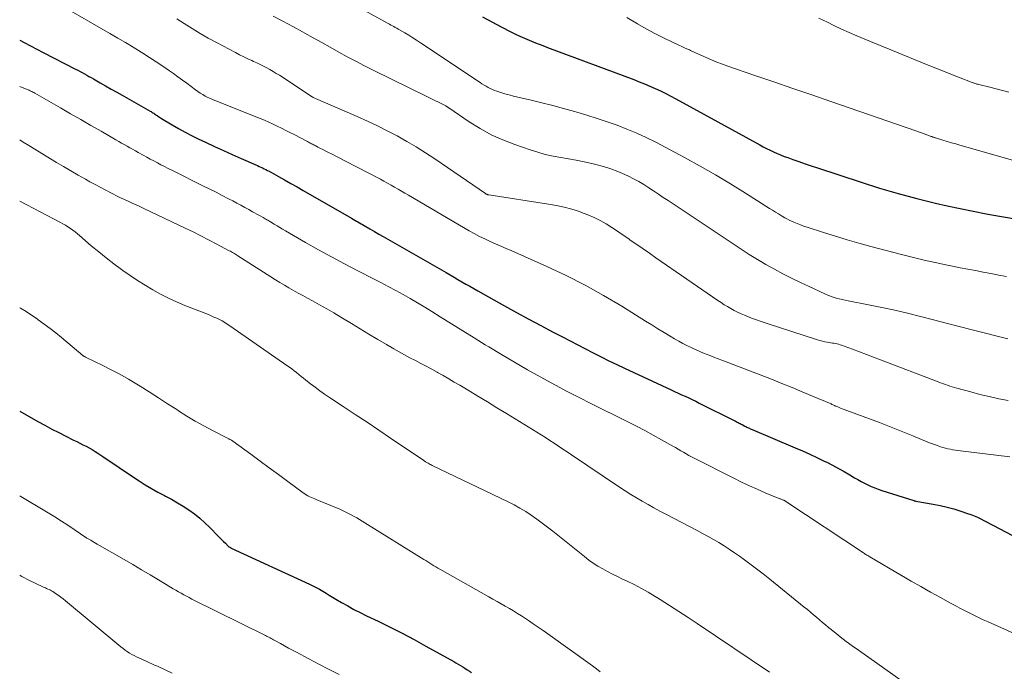
# Model space of a CAD drawing. Units: feet. Extents: x 2010000 to 2015027, y 534999 to 540000.
# Drawn here: x 2010000 to 2010161, y 537950 to 538056 of the extents above; entities that cross this region are included whole.
import ezdxf

# ---------------------------------------------------------------- set-up
doc = ezdxf.new("R2010")
doc.units = ezdxf.units.FT
doc.header["$LTSCALE"] = 100
doc.header["$MEASUREMENT"] = 0
doc.layers.add('CONTOUR INDEX', color=32, linetype='Continuous', lineweight=25)
doc.layers.add('CONTOUR INTERMEDIATE', color=40, linetype='Continuous', lineweight=15)

msp = doc.modelspace()

# ---------------------------------------------------------------- linework, layer by layer
at = {"layer": 'CONTOUR INDEX', "flags": 128}
for points, elevation in [([(2010075.5, 538056.73), (2010077.01, 538055.9), (2010078.53, 538055.09), (2010080.15, 538054.25), (2010080.88, 538053.88), (2010081.61, 538053.54), (2010082.35, 538053.21), (2010083.1, 538052.9), (2010083.86, 538052.6), (2010084.61, 538052.3), (2010085.37, 538052.01), (2010086.13, 538051.73), (2010100.18, 538046.46), (2010101.06, 538046.12), (2010101.94, 538045.77), (2010102.81, 538045.4), (2010103.68, 538045.03), (2010104.54, 538044.63), (2010105.39, 538044.22), (2010106.23, 538043.79), (2010107.06, 538043.35), (2010120.75, 538035.82), (2010121.31, 538035.52), (2010121.86, 538035.23), (2010122.43, 538034.95), (2010122.99, 538034.68), (2010123.56, 538034.42), (2010124.14, 538034.17), (2010124.73, 538033.94), (2010125.31, 538033.73), (2010126.13, 538033.44), (2010127.13, 538033.09), (2010128.13, 538032.74), (2010129.14, 538032.4), (2010130.14, 538032.07), (2010137.3, 538029.7), (2010140.3, 538028.76), (2010143.32, 538027.87), (2010146.36, 538027.06), (2010149.41, 538026.32), (2010151.32, 538025.88), (2010153.44, 538025.42), (2010155.56, 538024.97), (2010157.69, 538024.56), (2010159.83, 538024.17), (2010163.4, 538023.56)], 820), ([(2010000, 538052.93), (2010000.74, 538052.52), (2010001.76, 538051.96), (2010002.79, 538051.42), (2010003.83, 538050.88), (2010009.1, 538048.19), (2010009.47, 538048), (2010009.84, 538047.81), (2010010.21, 538047.61), (2010010.57, 538047.41), (2010010.93, 538047.2), (2010011.29, 538047), (2010011.66, 538046.79), (2010012.02, 538046.59), (2010013.11, 538045.96), (2010014.01, 538045.45), (2010014.92, 538044.93), (2010015.83, 538044.41), (2010016.74, 538043.9), (2010021.3, 538041.32), (2010021.44, 538041.24), (2010021.58, 538041.15), (2010021.72, 538041.06), (2010021.86, 538040.97), (2010022, 538040.87), (2010022.14, 538040.78), (2010022.27, 538040.68), (2010022.41, 538040.59), (2010022.46, 538040.55), (2010022.63, 538040.44), (2010022.79, 538040.33), (2010022.96, 538040.22), (2010023.13, 538040.12), (2010024.87, 538039.09), (2010025.92, 538038.49), (2010026.98, 538037.91), (2010028.05, 538037.35), (2010029.13, 538036.81), (2010030.34, 538036.23), (2010031.78, 538035.55), (2010033.23, 538034.88), (2010034.69, 538034.22), (2010036.15, 538033.58), (2010038.52, 538032.55), (2010038.8, 538032.43), (2010039.07, 538032.31), (2010039.34, 538032.18), (2010039.61, 538032.06), (2010039.88, 538031.92), (2010040.15, 538031.79), (2010040.41, 538031.65), (2010040.68, 538031.51), (2010042.2, 538030.67), (2010043.22, 538030.1), (2010044.24, 538029.53), (2010045.25, 538028.96), (2010046.27, 538028.38), (2010054.16, 538023.83), (2010054.42, 538023.68), (2010054.67, 538023.53), (2010054.93, 538023.38), (2010055.18, 538023.23), (2010055.44, 538023.08), (2010055.69, 538022.94), (2010055.95, 538022.79), (2010056.2, 538022.64), (2010057.14, 538022.1), (2010057.87, 538021.68), (2010058.59, 538021.26), (2010059.32, 538020.85), (2010060.04, 538020.43), (2010069.56, 538014.99), (2010070.21, 538014.61), (2010070.86, 538014.24), (2010071.5, 538013.86), (2010072.15, 538013.48), (2010072.8, 538013.1), (2010073.45, 538012.73), (2010074.1, 538012.35), (2010074.76, 538011.99), (2010079.08, 538009.56), (2010081.06, 538008.47), (2010083.04, 538007.38), (2010085.04, 538006.32), (2010087.04, 538005.27), (2010088.53, 538004.49), (2010089.79, 538003.84), (2010091.05, 538003.18), (2010092.31, 538002.53), (2010093.58, 538001.87), (2010094.84, 538001.23), (2010096.12, 538000.59), (2010097.4, 537999.97), (2010098.68, 537999.36), (2010106.26, 537995.83), (2010106.84, 537995.56), (2010107.42, 537995.3), (2010107.99, 537995.03), (2010108.57, 537994.77), (2010109.15, 537994.51), (2010109.73, 537994.24), (2010110.3, 537993.96), (2010110.87, 537993.68), (2010116.59, 537990.83), (2010116.75, 537990.75), (2010116.91, 537990.67), (2010117.07, 537990.58), (2010117.22, 537990.49), (2010117.38, 537990.41), (2010117.54, 537990.32), (2010117.7, 537990.23), (2010117.86, 537990.15), (2010118.33, 537989.9), (2010118.47, 537989.82), (2010118.61, 537989.75), (2010118.76, 537989.68), (2010118.9, 537989.62), (2010119.05, 537989.56), (2010119.2, 537989.49), (2010119.35, 537989.43), (2010119.49, 537989.37), (2010126.51, 537986.39), (2010127.71, 537985.87), (2010128.89, 537985.34), (2010130.07, 537984.78), (2010131.25, 537984.21), (2010131.66, 537984), (2010132.62, 537983.52), (2010133.57, 537983.01), (2010134.5, 537982.49), (2010135.43, 537981.96), (2010136.22, 537981.49), (2010136.76, 537981.19), (2010137.29, 537980.89), (2010137.83, 537980.6), (2010138.38, 537980.32), (2010138.94, 537980.06), (2010139.5, 537979.82), (2010140.07, 537979.6), (2010140.65, 537979.4), (2010145.87, 537977.76), (2010145.95, 537977.73), (2010146.02, 537977.71), (2010146.1, 537977.7), (2010146.18, 537977.68), (2010149.01, 537977.19), (2010150.16, 537976.96), (2010151.29, 537976.7), (2010152.41, 537976.39), (2010153.53, 537976.04), (2010154.63, 537975.67), (2010155.18, 537975.47), (2010155.73, 537975.25), (2010156.26, 537975.02), (2010156.79, 537974.77), (2010157.31, 537974.51), (2010157.83, 537974.24), (2010158.35, 537973.98), (2010158.87, 537973.7), (2010165.88, 537969.98)], 840), ([(2010000, 537992.35), (2010002.97, 537990.67), (2010004.09, 537990.05), (2010005.22, 537989.43), (2010006.36, 537988.84), (2010007.51, 537988.26), (2010008.79, 537987.63), (2010009.3, 537987.38), (2010009.81, 537987.12), (2010010.32, 537986.87), (2010010.82, 537986.62), (2010011.32, 537986.35), (2010011.82, 537986.07), (2010012.3, 537985.78), (2010012.77, 537985.47), (2010013.59, 537984.93), (2010014.46, 537984.34), (2010015.34, 537983.75), (2010016.22, 537983.16), (2010017.1, 537982.58), (2010019.47, 537981), (2010020.49, 537980.35), (2010021.51, 537979.73), (2010022.56, 537979.13), (2010023.62, 537978.56), (2010023.77, 537978.48), (2010024.75, 537977.96), (2010025.72, 537977.4), (2010026.67, 537976.82), (2010027.61, 537976.22), (2010028.52, 537975.57), (2010029.39, 537974.88), (2010030.22, 537974.14), (2010031.02, 537973.37), (2010032.39, 537971.94), (2010032.68, 537971.64), (2010032.96, 537971.35), (2010033.26, 537971.07), (2010033.55, 537970.78), (2010034.03, 537970.31), (2010034.09, 537970.26), (2010034.14, 537970.22), (2010034.2, 537970.18), (2010034.26, 537970.14), (2010034.33, 537970.1), (2010034.39, 537970.07), (2010034.45, 537970.04), (2010034.52, 537970.01), (2010047.27, 537964.13), (2010047.83, 537963.86), (2010048.38, 537963.58), (2010048.92, 537963.27), (2010049.45, 537962.95), (2010049.98, 537962.62), (2010050.51, 537962.3), (2010051.04, 537961.98), (2010051.58, 537961.66), (2010052.51, 537961.13), (2010053.52, 537960.56), (2010054.53, 537960), (2010055.56, 537959.47), (2010056.6, 537958.96), (2010058.47, 537958.05), (2010060.44, 537957.08), (2010062.4, 537956.09), (2010064.34, 537955.06), (2010066.27, 537954.01), (2010070.81, 537951.48), (2010071.18, 537951.27), (2010071.55, 537951.05), (2010071.92, 537950.83), (2010072.29, 537950.61), (2010072.65, 537950.38), (2010073.01, 537950.15), (2010073.37, 537949.91), (2010073.73, 537949.67)], 860)]:
    msp.add_lwpolyline(points, dxfattribs=dict(at, elevation=elevation))
at = {"layer": 'CONTOUR INTERMEDIATE', "flags": 128}
for points, elevation in [([(2010046.85, 538062.95), (2010060.1, 538055.62), (2010060.33, 538055.49), (2010060.57, 538055.36), (2010060.8, 538055.24), (2010061.04, 538055.11), (2010061.28, 538054.98), (2010061.51, 538054.85), (2010061.74, 538054.72), (2010061.98, 538054.58), (2010062.82, 538054.09), (2010063.47, 538053.7), (2010064.12, 538053.31), (2010064.76, 538052.9), (2010065.39, 538052.49), (2010075.1, 538046), (2010075.42, 538045.79), (2010075.75, 538045.58), (2010076.08, 538045.38), (2010076.42, 538045.19), (2010076.76, 538045.01), (2010077.11, 538044.85), (2010077.46, 538044.7), (2010077.83, 538044.58), (2010078.48, 538044.38), (2010079.17, 538044.17), (2010079.87, 538043.97), (2010080.58, 538043.79), (2010081.28, 538043.61), (2010083.43, 538043.1), (2010085.2, 538042.67), (2010086.98, 538042.22), (2010088.74, 538041.74), (2010090.5, 538041.25), (2010090.88, 538041.14), (2010092.54, 538040.65), (2010094.19, 538040.13), (2010095.83, 538039.59), (2010097.46, 538039.02), (2010099.07, 538038.4), (2010100.66, 538037.73), (2010102.22, 538037), (2010103.77, 538036.23), (2010108.48, 538033.73), (2010111.01, 538032.35), (2010113.52, 538030.93), (2010115.99, 538029.45), (2010118.43, 538027.93), (2010122.34, 538025.43), (2010122.82, 538025.13), (2010123.3, 538024.83), (2010123.78, 538024.54), (2010124.26, 538024.25), (2010124.41, 538024.16), (2010124.82, 538023.93), (2010125.24, 538023.7), (2010125.66, 538023.49), (2010126.09, 538023.29), (2010126.29, 538023.21), (2010126.82, 538022.98), (2010127.36, 538022.76), (2010127.9, 538022.56), (2010128.45, 538022.38), (2010131.16, 538021.49), (2010133.07, 538020.89), (2010134.99, 538020.31), (2010136.92, 538019.76), (2010138.86, 538019.23), (2010144.06, 538017.86), (2010145.82, 538017.41), (2010147.58, 538016.99), (2010149.35, 538016.6), (2010151.12, 538016.22), (2010152.16, 538016.02), (2010153.41, 538015.77), (2010154.67, 538015.52), (2010155.94, 538015.29), (2010157.2, 538015.05), (2010158.46, 538014.82), (2010159.72, 538014.57), (2010160.97, 538014.31)], 824), ([(2010006.58, 538058.66), (2010014.72, 538053.99), (2010016, 538053.25), (2010017.27, 538052.5), (2010018.54, 538051.74), (2010019.8, 538050.97), (2010020.1, 538050.78), (2010021.2, 538050.09), (2010022.29, 538049.38), (2010023.36, 538048.65), (2010024.43, 538047.91), (2010025.07, 538047.46), (2010025.81, 538046.93), (2010026.54, 538046.4), (2010027.27, 538045.86), (2010027.99, 538045.32), (2010028.68, 538044.8), (2010029.07, 538044.52), (2010029.46, 538044.26), (2010029.86, 538044.02), (2010030.28, 538043.78), (2010030.7, 538043.57), (2010031.12, 538043.36), (2010031.55, 538043.17), (2010031.99, 538042.99), (2010039.23, 538040.12), (2010039.94, 538039.83), (2010040.64, 538039.52), (2010041.34, 538039.2), (2010042.03, 538038.87), (2010042.71, 538038.53), (2010043.4, 538038.18), (2010044.08, 538037.83), (2010044.77, 538037.48), (2010046.95, 538036.34), (2010047.12, 538036.26), (2010047.28, 538036.17), (2010047.45, 538036.08), (2010047.61, 538036), (2010047.77, 538035.91), (2010047.94, 538035.83), (2010048.1, 538035.74), (2010048.27, 538035.65), (2010048.4, 538035.58), (2010048.63, 538035.46), (2010048.87, 538035.34), (2010049.1, 538035.22), (2010049.33, 538035.1), (2010050.26, 538034.63), (2010050.96, 538034.28), (2010051.66, 538033.92), (2010052.36, 538033.57), (2010053.05, 538033.21), (2010058.85, 538030.21), (2010059.43, 538029.9), (2010060.01, 538029.59), (2010060.58, 538029.26), (2010061.15, 538028.93), (2010061.72, 538028.59), (2010062.28, 538028.25), (2010062.85, 538027.92), (2010063.42, 538027.58), (2010073.31, 538021.8), (2010074.15, 538021.33), (2010075, 538020.88), (2010075.87, 538020.46), (2010076.74, 538020.05), (2010077.63, 538019.67), (2010078.51, 538019.28), (2010079.39, 538018.89), (2010080.27, 538018.5), (2010086.01, 538015.94), (2010089.14, 538014.47), (2010092.23, 538012.91), (2010095.25, 538011.23), (2010098.23, 538009.46), (2010102.11, 538007.05), (2010103.12, 538006.43), (2010104.12, 538005.81), (2010105.13, 538005.2), (2010106.14, 538004.58), (2010106.84, 538004.16), (2010107.51, 538003.77), (2010108.18, 538003.4), (2010108.86, 538003.05), (2010109.56, 538002.72), (2010109.79, 538002.61), (2010110.37, 538002.34), (2010110.96, 538002.08), (2010111.55, 538001.84), (2010112.14, 538001.59), (2010112.74, 538001.36), (2010113.33, 538001.13), (2010113.93, 538000.89), (2010114.53, 538000.66), (2010122.63, 537997.55), (2010124.32, 537996.89), (2010126, 537996.22), (2010127.67, 537995.53), (2010129.34, 537994.82), (2010132.38, 537993.52), (2010132.52, 537993.46), (2010132.66, 537993.39), (2010132.8, 537993.33), (2010132.94, 537993.27), (2010132.99, 537993.24), (2010133.11, 537993.19), (2010133.22, 537993.14), (2010133.34, 537993.09), (2010133.46, 537993.05), (2010133.57, 537993), (2010133.69, 537992.95), (2010133.81, 537992.91), (2010133.92, 537992.86), (2010140.3, 537990.48), (2010141.66, 537989.96), (2010143.02, 537989.43), (2010144.37, 537988.88), (2010145.72, 537988.31), (2010147.13, 537987.71), (2010147.77, 537987.45), (2010148.41, 537987.19), (2010149.06, 537986.95), (2010149.71, 537986.72), (2010150.23, 537986.54), (2010150.62, 537986.41), (2010151.02, 537986.3), (2010151.43, 537986.21), (2010151.84, 537986.13), (2010152.25, 537986.06), (2010152.66, 537986), (2010153.08, 537985.94), (2010153.49, 537985.89), (2010161.53, 537984.9)], 836), ([(2010041.35, 538056.83), (2010042.95, 538055.99), (2010044.54, 538055.13), (2010046.12, 538054.26), (2010046.5, 538054.05), (2010047.89, 538053.28), (2010049.28, 538052.51), (2010050.67, 538051.74), (2010052.06, 538050.97), (2010053.45, 538050.21), (2010054.85, 538049.46), (2010056.26, 538048.73), (2010057.68, 538048.02), (2010069.5, 538042.16), (2010069.57, 538042.12), (2010069.64, 538042.09), (2010069.7, 538042.05), (2010069.76, 538042.01), (2010069.83, 538041.96), (2010069.89, 538041.92), (2010069.95, 538041.88), (2010070.02, 538041.84), (2010073.35, 538039.57), (2010075.11, 538038.47), (2010076.93, 538037.46), (2010078.82, 538036.61), (2010080.76, 538035.86), (2010083.29, 538034.99), (2010084.51, 538034.6), (2010085.75, 538034.26), (2010087.01, 538033.98), (2010088.27, 538033.75), (2010089.55, 538033.54), (2010090.81, 538033.31), (2010092.08, 538033.05), (2010093.34, 538032.77), (2010094.01, 538032.62), (2010095.23, 538032.29), (2010096.42, 538031.92), (2010097.6, 538031.46), (2010098.75, 538030.96), (2010099.31, 538030.7), (2010100.16, 538030.27), (2010101, 538029.82), (2010101.81, 538029.33), (2010102.62, 538028.82), (2010103.41, 538028.29), (2010104.2, 538027.76), (2010105, 538027.24), (2010105.79, 538026.71), (2010117.68, 538018.78), (2010119.01, 538017.92), (2010120.36, 538017.08), (2010121.73, 538016.28), (2010123.12, 538015.51), (2010124.52, 538014.77), (2010125.93, 538014.05), (2010127.36, 538013.35), (2010128.8, 538012.67), (2010131.36, 538011.49), (2010131.82, 538011.29), (2010132.28, 538011.11), (2010132.74, 538010.95), (2010133.22, 538010.81), (2010133.7, 538010.68), (2010134.18, 538010.56), (2010134.66, 538010.45), (2010135.14, 538010.35), (2010138.5, 538009.71), (2010140.63, 538009.28), (2010142.75, 538008.83), (2010144.86, 538008.33), (2010146.97, 538007.81), (2010149.07, 538007.26), (2010151.17, 538006.72), (2010153.28, 538006.18), (2010155.38, 538005.65), (2010161.2, 538004.16)], 828), ([(2010099.06, 538056.59), (2010100.77, 538055.59), (2010102.18, 538054.78), (2010103.6, 538054.01), (2010105.04, 538053.28), (2010106.5, 538052.58), (2010109.05, 538051.4), (2010109.25, 538051.31), (2010109.44, 538051.22), (2010109.64, 538051.13), (2010109.84, 538051.04), (2010110.03, 538050.95), (2010110.23, 538050.86), (2010110.43, 538050.77), (2010110.63, 538050.68), (2010111.98, 538050.07), (2010112.86, 538049.69), (2010113.75, 538049.33), (2010114.64, 538048.99), (2010115.55, 538048.66), (2010119.93, 538047.16), (2010123.03, 538046.1), (2010126.13, 538045.03), (2010129.22, 538043.97), (2010132.32, 538042.9), (2010146.2, 538038.11), (2010146.65, 538037.95), (2010147.1, 538037.79), (2010147.56, 538037.63), (2010148.01, 538037.46), (2010148.73, 538037.19), (2010148.82, 538037.16), (2010148.9, 538037.13), (2010148.99, 538037.09), (2010149.08, 538037.06), (2010149.17, 538037.03), (2010149.26, 538037), (2010149.35, 538036.97), (2010149.43, 538036.95), (2010150.63, 538036.58), (2010151.32, 538036.37), (2010152.02, 538036.17), (2010152.71, 538035.97), (2010153.4, 538035.77), (2010163.09, 538033.01)], 816), ([(2010130.38, 538056.51), (2010131.08, 538056.18), (2010131.77, 538055.84), (2010132.85, 538055.31), (2010134.09, 538054.71), (2010135.34, 538054.14), (2010136.6, 538053.59), (2010137.86, 538053.06), (2010148.24, 538048.85), (2010149.47, 538048.36), (2010150.7, 538047.86), (2010151.93, 538047.37), (2010153.16, 538046.89), (2010155.39, 538046.01), (2010155.51, 538045.96), (2010155.63, 538045.92), (2010155.74, 538045.88), (2010155.86, 538045.84), (2010155.9, 538045.83), (2010156.04, 538045.78), (2010156.18, 538045.74), (2010156.32, 538045.7), (2010156.46, 538045.66), (2010158.25, 538045.21), (2010159.29, 538044.95), (2010160.33, 538044.69), (2010161.36, 538044.43)], 812), ([(2010025.62, 538056.37), (2010026.83, 538055.6), (2010028.13, 538054.79), (2010029.43, 538054.01), (2010030.75, 538053.25), (2010032.09, 538052.52), (2010035.23, 538050.87), (2010035.88, 538050.52), (2010036.55, 538050.19), (2010037.22, 538049.87), (2010037.89, 538049.56), (2010038.15, 538049.44), (2010038.69, 538049.19), (2010039.23, 538048.93), (2010039.77, 538048.66), (2010040.3, 538048.39), (2010040.83, 538048.1), (2010041.35, 538047.81), (2010041.86, 538047.49), (2010042.37, 538047.17), (2010047.73, 538043.65), (2010047.84, 538043.58), (2010047.89, 538043.56), (2010047.9, 538043.55), (2010055.07, 538040.43), (2010056.72, 538039.69), (2010058.36, 538038.92), (2010059.97, 538038.11), (2010061.57, 538037.27), (2010063.15, 538036.39), (2010064.71, 538035.47), (2010066.23, 538034.51), (2010067.74, 538033.51), (2010075.98, 538027.87), (2010076.05, 538027.83), (2010076.12, 538027.79), (2010076.2, 538027.75), (2010076.27, 538027.72), (2010076.32, 538027.7), (2010076.37, 538027.68), (2010076.43, 538027.67), (2010076.48, 538027.65), (2010076.54, 538027.64), (2010086.28, 538026.16), (2010087.56, 538025.93), (2010088.82, 538025.65), (2010090.07, 538025.31), (2010091.31, 538024.92), (2010091.66, 538024.8), (2010092.7, 538024.4), (2010093.71, 538023.96), (2010094.69, 538023.45), (2010095.66, 538022.9), (2010096.6, 538022.31), (2010097.53, 538021.71), (2010098.46, 538021.09), (2010099.37, 538020.46), (2010099.62, 538020.28), (2010100.66, 538019.56), (2010101.7, 538018.84), (2010102.74, 538018.12), (2010103.78, 538017.4), (2010113.9, 538010.41), (2010114.42, 538010.06), (2010114.94, 538009.73), (2010115.48, 538009.41), (2010116.02, 538009.09), (2010116.57, 538008.8), (2010117.12, 538008.52), (2010117.69, 538008.25), (2010118.26, 538008), (2010118.64, 538007.84), (2010119.41, 538007.53), (2010120.19, 538007.24), (2010120.97, 538006.96), (2010121.76, 538006.69), (2010130.15, 538003.99), (2010130.55, 538003.87), (2010130.95, 538003.76), (2010131.36, 538003.68), (2010131.76, 538003.6), (2010132.07, 538003.56), (2010132.33, 538003.51), (2010132.59, 538003.47), (2010132.84, 538003.43), (2010133.1, 538003.38), (2010133.36, 538003.33), (2010133.61, 538003.26), (2010133.86, 538003.19), (2010134.1, 538003.1), (2010135.89, 538002.45), (2010137.03, 538002.03), (2010138.16, 538001.61), (2010139.3, 538001.18), (2010140.43, 538000.75), (2010149.85, 537997.14), (2010150.23, 537997), (2010150.61, 537996.86), (2010150.99, 537996.72), (2010151.37, 537996.58), (2010151.75, 537996.44), (2010152.14, 537996.31), (2010152.53, 537996.2), (2010152.91, 537996.08), (2010155.16, 537995.48), (2010156.67, 537995.08), (2010158.19, 537994.72), (2010159.72, 537994.38), (2010161.26, 537994.08)], 832), ([(2010000, 538045.34), (2010001.21, 538044.86), (2010001.37, 538044.8), (2010001.53, 538044.73), (2010001.69, 538044.66), (2010001.84, 538044.59), (2010001.99, 538044.51), (2010002.15, 538044.43), (2010002.3, 538044.35), (2010002.45, 538044.27), (2010006.65, 538041.85), (2010008.31, 538040.9), (2010009.97, 538039.94), (2010011.63, 538038.99), (2010013.29, 538038.03), (2010015.7, 538036.63), (2010016.15, 538036.37), (2010016.6, 538036.11), (2010017.05, 538035.85), (2010017.51, 538035.6), (2010017.96, 538035.34), (2010018.41, 538035.09), (2010018.87, 538034.84), (2010019.32, 538034.59), (2010020.16, 538034.13), (2010020.73, 538033.81), (2010021.31, 538033.5), (2010021.89, 538033.19), (2010022.46, 538032.88), (2010023.05, 538032.58), (2010023.63, 538032.28), (2010024.21, 538031.98), (2010024.8, 538031.69), (2010030.01, 538029.1), (2010031.03, 538028.59), (2010032.05, 538028.08), (2010033.06, 538027.56), (2010034.07, 538027.03), (2010034.79, 538026.66), (2010035.44, 538026.32), (2010036.09, 538025.97), (2010036.74, 538025.61), (2010037.39, 538025.26), (2010037.99, 538024.91), (2010038.33, 538024.72), (2010038.67, 538024.53), (2010039.01, 538024.34), (2010039.35, 538024.15), (2010039.73, 538023.94), (2010039.88, 538023.85), (2010040.03, 538023.76), (2010040.18, 538023.67), (2010040.34, 538023.59), (2010040.49, 538023.5), (2010040.64, 538023.41), (2010040.79, 538023.32), (2010040.94, 538023.23), (2010041.54, 538022.87), (2010041.99, 538022.6), (2010042.45, 538022.33), (2010042.9, 538022.07), (2010043.35, 538021.8), (2010046.63, 538019.89), (2010048.74, 538018.69), (2010050.86, 538017.52), (2010053, 538016.38), (2010055.15, 538015.26), (2010057.72, 538013.95), (2010058.93, 538013.33), (2010060.14, 538012.7), (2010061.34, 538012.05), (2010062.54, 538011.39), (2010063.72, 538010.72), (2010064.9, 538010.04), (2010066.07, 538009.33), (2010067.23, 538008.62), (2010068.59, 538007.76), (2010070.43, 538006.61), (2010072.27, 538005.47), (2010074.12, 538004.33), (2010075.96, 538003.19), (2010076.52, 538002.85), (2010078.62, 538001.58), (2010080.74, 538000.32), (2010082.87, 537999.1), (2010085.01, 537997.9), (2010085.53, 537997.61), (2010087.43, 537996.57), (2010089.33, 537995.56), (2010091.25, 537994.57), (2010093.18, 537993.59), (2010099.23, 537990.59), (2010100.62, 537989.89), (2010102, 537989.17), (2010103.37, 537988.43), (2010104.73, 537987.68), (2010106.56, 537986.64), (2010107, 537986.4), (2010107.43, 537986.15), (2010107.86, 537985.89), (2010108.29, 537985.64), (2010108.72, 537985.38), (2010109.16, 537985.13), (2010109.6, 537984.9), (2010110.04, 537984.67), (2010116.5, 537981.39), (2010117.76, 537980.77), (2010119.04, 537980.17), (2010120.33, 537979.6), (2010121.63, 537979.04), (2010124.02, 537978.06), (2010124.13, 537978.02), (2010124.25, 537977.97), (2010124.36, 537977.92), (2010124.47, 537977.88), (2010124.59, 537977.83), (2010124.64, 537977.81), (2010124.7, 537977.79), (2010124.75, 537977.76), (2010124.81, 537977.73), (2010124.86, 537977.7), (2010124.91, 537977.67), (2010124.96, 537977.64), (2010125.01, 537977.61), (2010137.69, 537969.2), (2010137.82, 537969.12), (2010137.95, 537969.03), (2010138.07, 537968.95), (2010138.2, 537968.87), (2010138.33, 537968.79), (2010138.46, 537968.71), (2010138.59, 537968.63), (2010138.72, 537968.56), (2010143.89, 537965.52), (2010145.46, 537964.61), (2010147.03, 537963.71), (2010148.61, 537962.82), (2010150.2, 537961.94), (2010151.88, 537961.02), (2010152.63, 537960.61), (2010153.38, 537960.21), (2010154.14, 537959.81), (2010154.9, 537959.42), (2010155.66, 537959.04), (2010156.43, 537958.66), (2010157.2, 537958.3), (2010157.98, 537957.95), (2010164.29, 537955.13)], 844), ([(2010000, 538036.63), (2010000.56, 538036.28), (2010001.51, 538035.69), (2010005.99, 538032.96), (2010007.16, 538032.26), (2010008.34, 538031.57), (2010009.52, 538030.89), (2010010.72, 538030.22), (2010011.47, 538029.8), (2010012.29, 538029.35), (2010013.11, 538028.91), (2010013.94, 538028.47), (2010014.77, 538028.04), (2010015.2, 538027.82), (2010015.82, 538027.5), (2010016.45, 538027.19), (2010017.08, 538026.89), (2010017.71, 538026.6), (2010018.34, 538026.31), (2010018.98, 538026.02), (2010019.61, 538025.73), (2010020.24, 538025.43), (2010027.01, 538022.22), (2010028.28, 538021.6), (2010029.55, 538020.98), (2010030.81, 538020.33), (2010032.06, 538019.68), (2010034.19, 538018.54), (2010034.37, 538018.44), (2010034.55, 538018.34), (2010034.73, 538018.24), (2010034.91, 538018.13), (2010035.08, 538018.03), (2010035.26, 538017.92), (2010035.43, 538017.81), (2010035.61, 538017.7), (2010040.99, 538014.27), (2010041.71, 538013.81), (2010042.45, 538013.36), (2010043.19, 538012.91), (2010043.93, 538012.48), (2010044.68, 538012.05), (2010045.43, 538011.63), (2010046.18, 538011.21), (2010046.94, 538010.8), (2010047.77, 538010.35), (2010048.93, 538009.71), (2010050.09, 538009.06), (2010051.24, 538008.38), (2010052.38, 538007.7), (2010054.11, 538006.64), (2010055.54, 538005.77), (2010056.98, 538004.9), (2010058.42, 538004.05), (2010059.87, 538003.21), (2010061.04, 538002.53), (2010061.91, 538002.04), (2010062.79, 538001.55), (2010063.67, 538001.07), (2010064.56, 538000.61), (2010065.45, 538000.14), (2010066.34, 537999.67), (2010067.22, 537999.19), (2010068.1, 537998.71), (2010068.18, 537998.66), (2010069.09, 537998.15), (2010070, 537997.63), (2010070.9, 537997.1), (2010071.8, 537996.57), (2010073.16, 537995.76), (2010074.73, 537994.82), (2010076.3, 537993.87), (2010077.87, 537992.92), (2010079.43, 537991.96), (2010084.36, 537988.94), (2010085.08, 537988.49), (2010085.8, 537988.04), (2010086.51, 537987.58), (2010087.22, 537987.11), (2010087.93, 537986.64), (2010088.63, 537986.16), (2010089.34, 537985.69), (2010090.05, 537985.21), (2010097.85, 537979.95), (2010098.76, 537979.35), (2010099.68, 537978.76), (2010100.62, 537978.19), (2010101.56, 537977.64), (2010102.51, 537977.1), (2010103.46, 537976.56), (2010104.42, 537976.05), (2010105.39, 537975.54), (2010110.52, 537972.87), (2010111.41, 537972.4), (2010112.3, 537971.91), (2010113.18, 537971.41), (2010114.05, 537970.9), (2010114.91, 537970.36), (2010115.76, 537969.82), (2010116.6, 537969.25), (2010117.43, 537968.67), (2010118.01, 537968.25), (2010119.12, 537967.44), (2010120.22, 537966.62), (2010121.3, 537965.78), (2010122.37, 537964.93), (2010128.01, 537960.37), (2010128.51, 537959.96), (2010129, 537959.55), (2010129.49, 537959.13), (2010129.98, 537958.71), (2010130.46, 537958.29), (2010130.95, 537957.87), (2010131.44, 537957.46), (2010131.94, 537957.06), (2010132.88, 537956.31), (2010133.86, 537955.54), (2010134.84, 537954.78), (2010135.84, 537954.04), (2010136.85, 537953.32), (2010144.15, 537948.17)], 848), ([(2010000, 538026.64), (2010006.64, 538023.16), (2010007.06, 538022.93), (2010007.47, 538022.69), (2010007.88, 538022.44), (2010008.27, 538022.17), (2010008.66, 538021.89), (2010009.04, 538021.6), (2010009.41, 538021.3), (2010009.78, 538021), (2010011.68, 538019.36), (2010012.89, 538018.35), (2010014.11, 538017.36), (2010015.36, 538016.39), (2010016.62, 538015.45), (2010016.81, 538015.31), (2010018, 538014.48), (2010019.21, 538013.66), (2010020.45, 538012.89), (2010021.7, 538012.14), (2010022.98, 538011.44), (2010024.28, 538010.78), (2010025.6, 538010.18), (2010026.95, 538009.61), (2010030.78, 538008.1), (2010031.24, 538007.91), (2010031.69, 538007.71), (2010032.14, 538007.51), (2010032.59, 538007.3), (2010033.02, 538007.07), (2010033.45, 538006.83), (2010033.87, 538006.57), (2010034.28, 538006.3), (2010043.61, 537999.81), (2010044.01, 537999.53), (2010044.4, 537999.24), (2010044.79, 537998.94), (2010045.18, 537998.64), (2010045.56, 537998.33), (2010045.94, 537998.03), (2010046.32, 537997.72), (2010046.7, 537997.41), (2010047.43, 537996.83), (2010048.18, 537996.24), (2010048.95, 537995.67), (2010049.73, 537995.12), (2010050.52, 537994.58), (2010052.8, 537993.09), (2010054.74, 537991.81), (2010056.67, 537990.53), (2010058.6, 537989.24), (2010060.52, 537987.95), (2010065.77, 537984.4), (2010065.87, 537984.34), (2010065.96, 537984.28), (2010066.05, 537984.21), (2010066.14, 537984.15), (2010066.23, 537984.09), (2010066.32, 537984.03), (2010066.42, 537983.97), (2010066.51, 537983.91), (2010066.64, 537983.84), (2010066.8, 537983.75), (2010066.97, 537983.67), (2010067.13, 537983.58), (2010067.3, 537983.5), (2010079.68, 537977.54), (2010080.65, 537977.04), (2010081.61, 537976.52), (2010082.55, 537975.95), (2010083.47, 537975.36), (2010084.37, 537974.73), (2010085.25, 537974.09), (2010086.13, 537973.43), (2010086.99, 537972.75), (2010092.13, 537968.6), (2010092.85, 537968.05), (2010093.58, 537967.53), (2010094.34, 537967.05), (2010095.12, 537966.59), (2010095.92, 537966.16), (2010096.72, 537965.74), (2010097.53, 537965.34), (2010098.34, 537964.95), (2010099.08, 537964.6), (2010100.26, 537964.03), (2010101.42, 537963.43), (2010102.56, 537962.78), (2010103.68, 537962.11), (2010104.51, 537961.59), (2010106.03, 537960.63), (2010107.55, 537959.66), (2010109.05, 537958.67), (2010110.55, 537957.68), (2010122.31, 537949.76)], 852), ([(2010000, 538009.24), (2010000.11, 538009.18), (2010001.04, 538008.62), (2010001.94, 538008.03), (2010002.84, 538007.41), (2010003.03, 538007.28), (2010004, 538006.57), (2010004.96, 538005.85), (2010005.9, 538005.11), (2010006.83, 538004.35), (2010010.29, 538001.45), (2010010.35, 538001.4), (2010010.41, 538001.36), (2010010.48, 538001.31), (2010010.54, 538001.27), (2010010.61, 538001.23), (2010010.68, 538001.2), (2010010.75, 538001.16), (2010010.82, 538001.13), (2010013.54, 537999.82), (2010014.95, 537999.11), (2010016.35, 537998.37), (2010017.73, 537997.59), (2010019.09, 537996.77), (2010019.63, 537996.44), (2010021.13, 537995.49), (2010022.63, 537994.54), (2010024.13, 537993.57), (2010025.61, 537992.6), (2010025.92, 537992.4), (2010027.26, 537991.54), (2010028.63, 537990.71), (2010030.02, 537989.94), (2010031.43, 537989.19), (2010034.1, 537987.84), (2010034.18, 537987.79), (2010034.27, 537987.74), (2010034.36, 537987.7), (2010034.45, 537987.65), (2010034.53, 537987.6), (2010034.61, 537987.55), (2010034.7, 537987.49), (2010034.78, 537987.44), (2010037.7, 537985.31), (2010039.21, 537984.2), (2010040.72, 537983.1), (2010042.23, 537981.99), (2010043.73, 537980.88), (2010046.24, 537979.02), (2010046.5, 537978.85), (2010046.76, 537978.68), (2010047.03, 537978.53), (2010047.31, 537978.39), (2010047.6, 537978.27), (2010047.88, 537978.14), (2010048.17, 537978.02), (2010048.46, 537977.9), (2010050.78, 537976.96), (2010052.21, 537976.34), (2010053.62, 537975.67), (2010054.99, 537974.92), (2010056.33, 537974.13), (2010065.94, 537968.16), (2010066.27, 537967.95), (2010066.59, 537967.75), (2010066.91, 537967.54), (2010067.23, 537967.33), (2010067.55, 537967.13), (2010067.88, 537966.92), (2010068.21, 537966.73), (2010068.54, 537966.54), (2010076.53, 537962.04), (2010077.21, 537961.66), (2010077.88, 537961.28), (2010078.55, 537960.9), (2010079.23, 537960.52), (2010079.89, 537960.14), (2010080.56, 537959.75), (2010081.21, 537959.34), (2010081.86, 537958.92), (2010082.19, 537958.71), (2010082.99, 537958.18), (2010083.79, 537957.64), (2010084.59, 537957.09), (2010085.38, 537956.53), (2010093.46, 537950.77), (2010094.08, 537950.3), (2010094.69, 537949.82)], 856), ([(2010000, 537978.53), (2010000.18, 537978.42), (2010004.67, 537975.73), (2010005.74, 537975.08), (2010006.8, 537974.42), (2010007.85, 537973.73), (2010008.89, 537973.04), (2010010.95, 537971.64), (2010011.04, 537971.58), (2010011.59, 537971.27), (2010011.85, 537971.11), (2010012.12, 537970.96), (2010012.38, 537970.81), (2010012.64, 537970.66), (2010017.04, 537968.12), (2010018.45, 537967.3), (2010019.86, 537966.47), (2010021.27, 537965.64), (2010022.67, 537964.8), (2010024.61, 537963.62), (2010025.04, 537963.37), (2010025.47, 537963.11), (2010025.9, 537962.86), (2010026.33, 537962.62), (2010026.77, 537962.38), (2010027.21, 537962.14), (2010027.65, 537961.91), (2010028.1, 537961.68), (2010040.08, 537955.73), (2010040.28, 537955.64), (2010040.47, 537955.54), (2010040.66, 537955.44), (2010040.85, 537955.34), (2010041.03, 537955.24), (2010041.22, 537955.14), (2010041.41, 537955.04), (2010041.6, 537954.94), (2010042.53, 537954.42), (2010043.19, 537954.05), (2010043.84, 537953.69), (2010044.5, 537953.34), (2010045.16, 537952.99), (2010047.15, 537951.94), (2010048.81, 537951.07), (2010050.47, 537950.2), (2010052.13, 537949.34)], 864), ([(2010000, 537965.56), (2010000.35, 537965.37), (2010001.62, 537964.73), (2010003.79, 537963.69), (2010003.99, 537963.59), (2010004.19, 537963.5), (2010004.39, 537963.41), (2010004.6, 537963.31), (2010004.8, 537963.22), (2010005, 537963.11), (2010005.19, 537963), (2010005.38, 537962.89), (2010005.86, 537962.58), (2010006.28, 537962.3), (2010006.69, 537962.01), (2010007.09, 537961.7), (2010007.49, 537961.39), (2010016.52, 537953.87), (2010016.86, 537953.61), (2010017.2, 537953.35), (2010017.56, 537953.11), (2010017.92, 537952.87), (2010018.29, 537952.65), (2010018.67, 537952.45), (2010019.05, 537952.25), (2010019.44, 537952.07), (2010020.63, 537951.54), (2010021.09, 537951.34), (2010021.56, 537951.13), (2010022.02, 537950.91), (2010022.49, 537950.7), (2010024.88, 537949.59)], 868)]:
    msp.add_lwpolyline(points, dxfattribs=dict(at, elevation=elevation))

doc.saveas('drawing.dxf')
